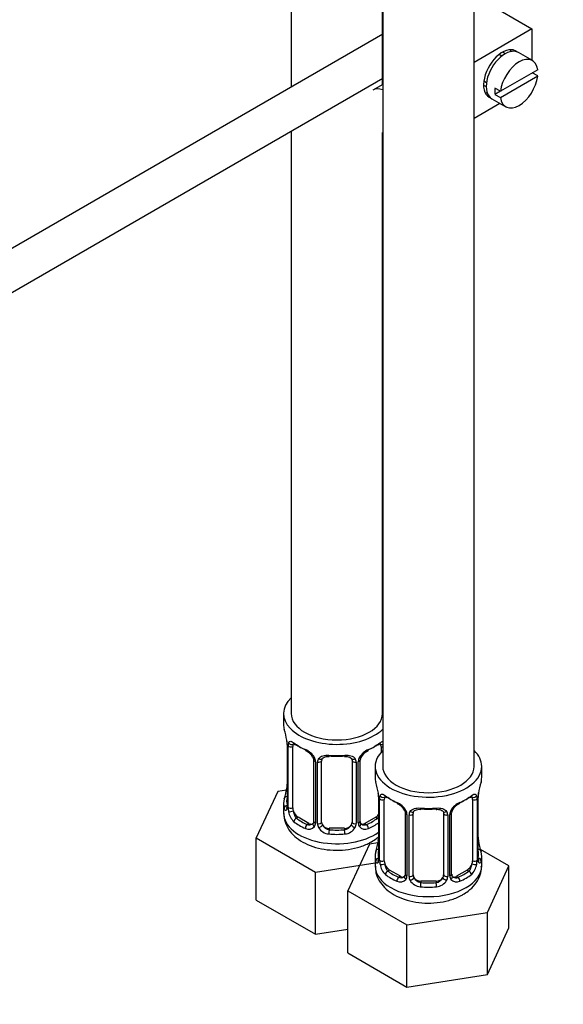
# Model space of a CAD drawing. Units: millimetres. Extents: x 0 to 1230, y 0 to 1661.
# Drawn here: x 359 to 431, y 97 to 226 of the extents above; entities that cross this region are included whole.
import ezdxf
from ezdxf import colors
from ezdxf.entities.mleader import LeaderData, LeaderLine
from ezdxf.math import Vec2, Vec3

# ---------------------------------------------------------------- set-up
doc = ezdxf.new("R2010")
doc.units = ezdxf.units.MM
doc.layers.add('DV7_Défaut', color=7, linetype='Continuous')
doc.layers.add('Défaut', color=7, linetype='Continuous')

# ---------------------------------------------------------------- blocks, each defined once
blk = doc.blocks.new('_DOT')
at = {"color": 0}
blk.add_line((0, 0), (-1, 0), dxfattribs=at)
at = {"color": 0, "const_width": 0.333}
blk.add_lwpolyline([(-0.1665, 0, 1), (0.1665, 0, 1)], format="xyb", close=True, dxfattribs=at)
blk = doc.blocks.new('SE6')
at = {"layer": 'DV7_Défaut', "color": 7, "linetype": 'Continuous'}
for p, q in [((394.75, 379.01), (394.75, 217.58)), ((406.75, 217.9), (406.75, 374.49)), ((406.78, 374.47), (406.78, 128.34)), ((418.78, 128.34), (418.78, 374.47)), ((420.02, 228.87), (426.39, 225.2)), ((426.39, 225.2), (418.78, 220.8)), ((426.39, 225.2), (426.39, 221.07)), ((406.78, 224.52), (309.48, 168.34)), ((422.42, 221.63), (422.06, 221.84)), ((426.44, 221.04), (424.6, 222.1)), ((312, 164.03), (406.78, 218.74)), ((427.14, 219.83), (422.24, 217.01)), ((422.24, 216.19), (427.14, 219.02)), ((427.14, 219.02), (426.43, 219.43)), ((406.78, 217.92), (405.47, 217.16)), ((420.06, 218.37), (420.42, 218.17)), ((422.24, 217.01), (421.53, 217.41)), ((421.1, 216.04), (422.94, 214.98)), ((422.24, 217.01), (421.53, 216.6)), ((421.53, 216.6), (422.24, 216.19)), ((422.18, 215.42), (418.78, 213.45)), ((394.75, 211.8), (394.75, 135.28)), ((406.75, 135.28), (406.75, 211.6)), ((393.75, 135.28), (393.75, 133.81)), ((394.2, 131.28), (394.2, 123.22)), ((394.23, 131.2), (394.23, 123.14)), ((394.34, 122.98), (394.34, 131.04)), ((394.96, 122.89), (394.96, 130.95)), ((406.55, 130.95), (406.55, 130.19)), ((397.7, 129.18), (397.7, 121.11)), ((397.94, 128.97), (397.94, 120.9)), ((398.21, 120.84), (398.21, 128.9)), ((398.75, 121.02), (398.75, 129.09)), ((402.75, 129.09), (402.75, 121.02)), ((403.3, 128.9), (403.3, 120.84)), ((403.57, 120.9), (403.57, 128.97)), ((403.81, 121.11), (403.81, 129.18)), ((405.78, 128.34), (405.78, 126.87)), ((419.78, 126.87), (419.78, 128.34)), ((393, 125.06), (390.16, 118.94)), ((394.13, 125.24), (393, 125.06)), ((406.23, 124.34), (406.23, 116.28)), ((406.25, 124.26), (406.25, 116.2)), ((419.3, 116.2), (419.3, 124.26)), ((419.32, 116.28), (419.32, 124.34)), ((393.75, 123.46), (393.75, 122.22)), ((406.37, 116.04), (406.37, 124.1)), ((406.98, 115.95), (406.98, 124.01)), ((418.57, 124.01), (418.57, 115.95)), ((419.18, 124.1), (419.18, 116.04)), ((395.66, 121.66), (395.43, 121.53)), ((397.08, 120.85), (395.66, 121.66)), ((405.85, 121.66), (404.43, 120.85)), ((405.85, 121.66), (406.07, 121.53)), ((409.72, 122.24), (409.72, 114.17)), ((409.96, 122.03), (409.96, 113.96)), ((410.23, 113.9), (410.23, 121.96)), ((410.78, 114.08), (410.78, 122.15)), ((414.78, 122.15), (414.78, 114.08)), ((415.32, 121.96), (415.32, 113.9)), ((415.59, 113.96), (415.59, 122.03)), ((415.83, 114.17), (415.83, 122.24)), ((397.08, 120.85), (396.85, 120.72)), ((404.43, 120.85), (404.66, 120.72)), ((399.75, 120.21), (399.75, 120.02)), ((401.75, 120.21), (399.75, 120.21)), ((401.75, 120.21), (401.75, 120.02)), ((390.16, 118.94), (397.92, 114.47)), ((390.16, 110.78), (390.16, 118.94)), ((405.02, 118.12), (402.18, 112)), ((406.15, 118.3), (405.02, 118.12)), ((405.78, 116.52), (405.78, 115.28)), ((423.37, 115.28), (419.61, 117.45)), ((419.78, 115.28), (419.78, 116.52)), ((397.92, 114.47), (405.78, 115.68)), ((420.53, 109.16), (423.37, 115.28)), ((423.37, 107.12), (423.37, 115.28)), ((397.92, 106.3), (397.92, 114.47)), ((407.68, 114.72), (407.45, 114.59)), ((409.1, 113.91), (407.68, 114.72)), ((409.1, 113.91), (408.87, 113.77)), ((417.87, 114.72), (416.45, 113.91)), ((416.45, 113.91), (416.68, 113.77)), ((417.87, 114.72), (418.1, 114.59)), ((411.78, 113.27), (411.78, 113.08)), ((413.78, 113.27), (411.78, 113.27)), ((413.78, 113.27), (413.78, 113.08)), ((402.18, 112), (409.94, 107.53)), ((402.18, 103.84), (402.18, 112)), ((390.16, 110.78), (397.92, 106.3)), ((409.94, 107.53), (420.53, 109.16)), ((420.53, 101), (420.53, 109.16)), ((409.94, 99.36), (409.94, 107.53)), ((397.92, 106.3), (402.18, 106.96)), ((420.53, 101), (423.37, 107.12)), ((402.18, 103.84), (409.94, 99.36)), ((409.94, 99.36), (420.53, 101))]:
    blk.add_line(p, q, dxfattribs=at)
for centre, radius, start, end in [((379.58, 129), 14.86, 10.7478, 16.3941), ((391.73, 131.3), 2.48, 359.7555, 10.3113), ((390.68, 131.16), 3.55, 0.6583, 9.9884), ((395.45, 131.09), 1.11, 160.4927, 182.2972), ((395.64, 128.25), 2.5, 29.8198, 66.9998), ((395.98, 128.68), 1.83, 27.7711, 67.1408), ((396.78, 128.95), 1.16, 1.0203, 28.275), ((399, 128.91), 0.785, 144.9712, 180.8641), ((402.51, 128.91), 0.785, 359.1311, 35.0336), ((404.73, 128.95), 1.16, 151.7186, 178.9861), ((405.87, 128.25), 2.5, 113.0004, 150.18), ((404.44, 129.2), 0.626, 148.0993, 181.6869), ((405.53, 128.67), 1.84, 112.9121, 152.1885), ((379.58, 128.27), 14.86, 343.6059, 349.2522), ((391.98, 125.96), 2.23, 349.4076, 0.7137), ((391.6, 122.06), 14.86, 10.7478, 16.3941), ((433.95, 122.06), 14.86, 163.606, 169.2521), ((403.75, 124.36), 2.48, 359.7555, 10.3113), ((402.7, 124.22), 3.55, 0.6583, 9.9884), ((407.47, 124.15), 1.11, 160.4927, 182.2972), ((418.08, 124.15), 1.1, 357.6841, 19.526), ((422.85, 124.22), 3.55, 170.0079, 179.3454), ((421.55, 124.37), 2.23, 169.4093, 180.7147), ((393.21, 123.17), 0.996, 345.9531, 3.025), ((392.94, 123.09), 1.29, 343.3385, 1.8084), ((397.24, 123), 2.89, 180.5093, 191.9483), ((407.66, 121.31), 2.5, 29.8198, 66.9998), ((408.01, 121.74), 1.83, 27.7711, 67.1408), ((417.89, 121.31), 2.5, 113.0004, 150.18), ((417.55, 121.73), 1.84, 112.9121, 152.1885), ((396.7, 122.76), 2.32, 188.7542, 226.8152), ((408.8, 122), 1.16, 1.0203, 28.275), ((411.02, 121.97), 0.785, 144.9712, 180.8641), ((414.53, 121.97), 0.785, 359.1311, 35.0336), ((416.75, 122.01), 1.16, 151.7186, 178.9861), ((416.46, 122.26), 0.626, 148.0993, 181.6869), ((397.05, 121.07), 0.972, 242.8666, 320.2121), ((397.13, 121.41), 0.746, 247.8303, 300.0601), ((397.16, 120.89), 0.779, 325.2937, 1.0277), ((399.31, 120.85), 1.1, 180.837, 209.4908), ((399.84, 121.18), 1.72, 210.2871, 265.0453), ((399.93, 121.22), 1.21, 206.8319, 261.5389), ((401.58, 121.21), 1.2, 278.249, 333.3802), ((401.67, 121.18), 1.72, 274.9548, 329.7127), ((402.2, 120.85), 1.1, 330.5042, 359.168), ((404.35, 120.89), 0.779, 178.9659, 214.7127), ((404.45, 121.07), 0.972, 219.7872, 297.134), ((404.07, 121.06), 0.256, 167.12, 222.9207), ((404.38, 121.39), 0.735, 240.013, 292.8078), ((404, 119.02), 2.23, 349.4076, 0.7137), ((421.87, 119.04), 2.55, 179.8114, 190.7407), ((391.6, 121.33), 14.86, 343.6059, 349.2522), ((433.95, 121.33), 14.86, 190.7479, 196.394), ((405.23, 116.23), 0.996, 345.9531, 3.025), ((404.96, 116.15), 1.29, 343.3385, 1.8084), ((409.26, 116.06), 2.89, 180.5093, 191.9483), ((408.72, 115.82), 2.32, 188.7542, 226.8152), ((416.83, 115.82), 2.32, 313.1842, 351.2464), ((416.29, 116.06), 2.89, 348.0493, 359.4931), ((420.59, 116.15), 1.29, 178.1771, 196.676), ((420.27, 116.22), 0.942, 176.3766, 194.4381), ((409.15, 114.47), 0.746, 247.8303, 300.0601), ((409.18, 113.95), 0.779, 325.2937, 1.0277), ((411.33, 113.91), 1.1, 180.837, 209.4908), ((414.22, 113.91), 1.1, 330.5042, 359.168), ((416.37, 113.95), 0.779, 178.9659, 214.7127), ((416.09, 114.12), 0.256, 167.12, 222.9207), ((416.4, 114.45), 0.735, 240.013, 292.8078), ((409.08, 114.13), 0.972, 242.8666, 320.2121), ((411.86, 114.24), 1.72, 210.2871, 265.0453), ((411.95, 114.28), 1.21, 206.8319, 261.5389), ((413.6, 114.27), 1.2, 278.249, 333.3802), ((413.69, 114.24), 1.72, 274.9548, 329.7127), ((416.47, 114.13), 0.972, 219.7872, 297.134)]:
    blk.add_arc(centre, radius, start, end, dxfattribs=at)
for centre, major_axis, ratio, start_param, end_param in [((422.5, 219.28), (-1.75, -3.03), 0.57735, 3.040405, 6.283185), ((422.85, 219.07), (1.75, 3.03), 0.57735, 0, 3.141593), ((421.44, 219.89), (1.7, 2.94), 0.57735, -0.389872, -0.267297), ((424.69, 218.01), (-1.75, -3.03), 0.57735, 2.499542, 5.35444), ((421.44, 219.89), (1.25, 2.17), 0.57735, 0, 0.141897), ((421.44, 219.89), (1.25, 2.17), 0.57735, 6.141288, 6.283185), ((424.69, 218.01), (1.75, 3.03), 0.57735, 2.499542, 5.35444), ((407.22, 214.13), (1.75, -3.03), 0.57735, 2.538715, 3.141593), ((421.44, 219.89), (1.25, 2.17), 0.57735, 2.999696, 3.28349), ((423.98, 218.42), (-1.75, -3.03), 0.57735, 5.35444, 5.641135), ((421.44, 219.89), (1.7, 2.94), 0.57735, 3.408889, 3.531465), ((422.5, 219.28), (-1.75, -3.03), 0.57735, 0, 0.101188), ((400.75, 135.28), (7, 0), 0.57735, 2.600493, 5.747887), ((400.75, 135.28), (6, 0), 0.57735, 3.141593, 6.283185), ((400.75, 133.81), (7, 0), 0.57735, 3.141593, 3.293694), ((394.6, 131.28), (0.4, 0), 0.57735, 3.129655, 3.513239), ((394.71, 131.13), (0.4, 0), 0.57735, 3.555344, 5.371005), ((394.77, 131.55), (0.373, -0.146), 0.85055, 3.855675, 5.740852), ((395.66, 130.54), (-0.5, 0.866), 0.57735, 0.338885, 0.785398), ((400.75, 133.81), (-7, 0), 0.57735, 0.633297, 0.937499), ((395.43, 131.55), (0.247, 0.314), 0.658162, 2.44473, 3.154803), ((395.43, 131.55), (0.247, 0.314), 0.658162, 3.154803, 4.015526), ((400.75, 133.48), (-6.6, 0), 0.57735, 0.633297, 0.937499), ((400.75, 133.48), (6.6, 0), 0.57735, 5.345686, 5.649888), ((400.75, 133.81), (7, 0), 0.57735, 5.345686, 5.649888), ((406.07, 131.55), (-0.247, 0.314), 0.658162, 2.267659, 3.108451), ((406.07, 131.55), (-0.247, 0.314), 0.658162, 3.108451, 3.838456), ((405.85, 130.54), (0.5, 0.866), 0.57735, 5.497787, 5.9443), ((406.74, 131.55), (-0.373, -0.146), 0.85055, 0.542333, 1.343425), ((406.8, 131.13), (-0.4, 0), 0.57735, 0.912181, 1.515094), ((396.85, 130.74), (0.156, 0.368), 0.483207, 2.29088, 3.166169), ((397.97, 129.71), (0.359, 0.176), 0.358003, 3.116893, 4.05706), ((398.49, 129.58), (-0.332, 0.222), 0.641506, 1.587428, 3.143423), ((400.75, 133.81), (-7, 0), 0.57735, 1.418695, 1.722897), ((399.75, 130.04), (0.035, 0.398), 0.123712, 2.191761, 3.142303), ((399.75, 130.04), (0.035, 0.398), 0.123712, 3.142303, 3.762557), ((400.75, 133.48), (6.6, 0), 0.57735, 4.560288, 4.86449), ((401.75, 130.04), (-0.035, 0.398), 0.123712, 2.520628, 3.120207), ((401.75, 130.04), (-0.035, 0.398), 0.123712, 3.120207, 4.091425), ((403.02, 129.58), (0.332, 0.222), 0.641506, 3.146811, 4.695758), ((403.54, 129.71), (-0.359, 0.176), 0.358003, 2.226125, 3.163251), ((404.66, 130.74), (-0.156, 0.368), 0.483207, 3.117651, 3.992305), ((412.78, 128.34), (7, 0), 0.57735, 2.600493, 6.283185), ((412.78, 128.34), (7, 0), 0.57735, 0, 0.5411), ((398.1, 129.18), (0.4, 0), 0.57735, 3.13432, 4.298637), ((398.36, 129.12), (0.4, 0), 0.57735, 4.340743, 6.156403), ((399.75, 129.09), (-1, 0), 0.816497, 6.158101, 6.283185), ((403.15, 129.12), (-0.4, 0), 0.57735, 0.126783, 1.942443), ((403.41, 129.18), (-0.4, 0), 0.57735, 1.984548, 3.151648), ((412.78, 128.34), (6, 0), 0.57735, 3.141593, 6.283185), ((412.78, 126.87), (7, 0), 0.57735, 3.141593, 3.293694), ((412.78, 126.87), (-7, 0), 0.57735, 2.989492, 3.141593), ((394.55, 125.42), (0.395, -0.063), 0.166114, 2.853764, 3.653865), ((394.23, 124.04), (0.387, -0.103), 0.80707, 1.846723, 3.352676), ((400.75, 123.79), (6.6, 0), 0.57735, 3.017713, 3.265472), ((406.63, 124.34), (0.4, 0), 0.57735, 3.129655, 3.513239), ((406.79, 124.61), (0.373, -0.146), 0.85055, 3.855675, 5.740852), ((407.68, 123.6), (-0.5, 0.866), 0.57735, 0.338885, 0.785398), ((412.78, 126.87), (-7, 0), 0.57735, 0.633297, 0.937499), ((407.45, 124.61), (0.247, 0.314), 0.658162, 2.44473, 3.154803), ((407.45, 124.61), (0.247, 0.314), 0.658162, 3.154803, 4.015526), ((412.78, 126.54), (-6.6, 0), 0.57735, 0.633297, 0.937499), ((412.78, 126.54), (6.6, 0), 0.57735, 5.345686, 5.649888), ((412.78, 126.87), (7, 0), 0.57735, 5.345686, 5.649888), ((418.1, 124.61), (-0.247, 0.314), 0.658162, 2.267659, 3.108451), ((418.1, 124.61), (-0.247, 0.314), 0.658162, 3.108451, 3.838456), ((418.76, 124.61), (-0.373, -0.146), 0.85055, 0.542333, 2.42751), ((417.87, 123.6), (0.5, 0.866), 0.57735, 5.497787, 5.9443), ((418.92, 124.34), (-0.4, 0), 0.57735, 2.769946, 3.157662), ((418.98, 124.91), (-0.395, 0.063), 0.166114, 2.853764, 3.178854), ((400.75, 123.46), (7, 0), 0.57735, 2.989492, 3.293694), ((394.23, 122.88), (-0.387, -0.103), 0.80707, 4.501306, 6.072102), ((394.55, 122.8), (0.381, -0.123), 0.86268, 3.132908, 3.728142), ((394.6, 123.22), (0.4, 0), 0.57735, 3.141593, 3.513239), ((394.71, 123.07), (-0.4, 0), 0.57735, 0.413752, 2.229412), ((395.66, 122.48), (-0.5, 0.866), 0.57735, 0.785398, 1.231911), ((406.73, 124.19), (0.4, 0), 0.57735, 3.555344, 5.371005), ((408.87, 123.8), (0.156, 0.368), 0.483207, 2.29088, 3.166169), ((412.78, 126.87), (-7, 0), 0.57735, 1.418695, 1.722897), ((411.78, 123.1), (0.035, 0.398), 0.123712, 2.191761, 3.142303), ((413.78, 123.1), (-0.035, 0.398), 0.123712, 3.120207, 4.091425), ((416.68, 123.8), (-0.156, 0.368), 0.483207, 3.117651, 3.992305), ((418.82, 124.19), (-0.4, 0), 0.57735, 0.912181, 2.727841), ((400.75, 122.22), (7, 0), 0.57735, 3.141593, 5.60966), ((394.77, 122.5), (-0.392, -0.078), 0.178244, 0.357599, 2.242775), ((395.66, 122.48), (0.5, -0.866), 0.57735, 4.373504, 5.497787), ((405.85, 122.48), (0.5, 0.866), 0.57735, 3.926991, 4.494718), ((409.99, 122.76), (0.359, 0.176), 0.358003, 3.116893, 4.05706), ((410.12, 122.24), (0.4, 0), 0.57735, 3.13432, 4.298637), ((410.38, 122.18), (0.4, 0), 0.57735, 4.340743, 6.156403), ((410.51, 122.64), (-0.332, 0.222), 0.641506, 1.587428, 3.143423), ((411.78, 122.15), (-1, 0), 0.816497, 6.158101, 6.283185), ((411.78, 123.1), (0.035, 0.398), 0.123712, 3.142303, 3.762557), ((412.78, 126.54), (6.6, 0), 0.57735, 4.560288, 4.86449), ((413.78, 123.1), (-0.035, 0.398), 0.123712, 2.520628, 3.120207), ((415.04, 122.64), (0.332, 0.222), 0.641506, 3.146811, 4.695758), ((415.17, 122.18), (-0.4, 0), 0.57735, 0.126783, 1.942443), ((415.43, 122.24), (-0.4, 0), 0.57735, 1.984548, 3.151648), ((415.56, 122.76), (-0.359, 0.176), 0.358003, 2.226125, 3.163251), ((395.43, 121.2), (-0.247, -0.314), 0.658162, 4.015526, 5.586322), ((400.75, 123.46), (-7, 0), 0.57735, 0.633297, 0.937499), ((400.75, 123.79), (-6.6, 0), 0.57735, 0.633297, 0.937499), ((396.85, 120.39), (-0.156, -0.368), 0.483207, 3.861676, 5.432473), ((397.08, 121.66), (-0.5, 0.866), 0.57735, 2.356194, 3.141593), ((397.97, 120.65), (0.333, -0.222), 0.670791, 3.121404, 4.652076), ((398.1, 121.11), (0.4, 0), 0.57735, 3.141593, 4.298637), ((398.36, 121.05), (-0.4, 0), 0.57735, 1.19915, 3.01481), ((398.49, 120.53), (-0.355, -0.185), 0.387288, 0.98259, 2.867767), ((399.75, 121.02), (1, 0), 0.816497, 3.141593, 3.588106), ((399.75, 121.02), (-1, 0), 0.816497, 0.446513, 1.570796), ((401.75, 121.02), (1, 0), 0.816497, 4.712389, 5.836672), ((401.75, 121.02), (1, 0), 0.816497, 5.836672, 6.283185), ((403.02, 120.53), (0.355, -0.185), 0.387288, 3.415419, 5.300595), ((403.15, 121.05), (0.4, 0), 0.57735, 3.268375, 5.084035), ((403.41, 121.11), (-0.4, 0), 0.57735, 1.984548, 3.141593), ((403.54, 120.65), (-0.333, -0.222), 0.670791, 1.631109, 3.170176), ((404.43, 121.66), (0.5, 0.866), 0.57735, 3.17523, 3.926991), ((400.75, 123.79), (6.6, 0), 0.57735, 5.345686, 5.649888), ((404.66, 120.39), (0.156, -0.368), 0.483207, 0.850713, 2.421509), ((400.75, 123.46), (7, 0), 0.57735, -0.937499, -0.673526), ((406.07, 121.2), (0.247, -0.314), 0.658162, 1.779361, 2.267659), ((399.75, 119.69), (-0.035, -0.398), 0.123712, 3.762557, 5.333353), ((400.75, 123.46), (7, 0), 0.57735, 4.560288, 4.86449), ((400.75, 123.79), (-6.6, 0), 0.57735, 1.418695, 1.722897), ((401.75, 119.69), (0.035, -0.398), 0.123712, 0.949832, 2.520628), ((406.58, 118.48), (0.395, -0.063), 0.166114, 2.853764, 3.653865), ((418.98, 118.48), (-0.395, -0.063), 0.166114, 2.62932, 3.429422), ((412.78, 116.52), (7, 0), 0.57735, 2.989492, 3.293694), ((406.25, 117.1), (0.387, -0.103), 0.80707, 1.846723, 3.352676), ((412.78, 116.85), (6.6, 0), 0.57735, 3.017713, 3.265472), ((419.3, 117.1), (-0.387, -0.103), 0.80707, 2.93051, 4.436462), ((412.78, 116.85), (-6.6, 0), 0.57735, 3.017713, 3.265472), ((412.78, 116.52), (-7, 0), 0.57735, 2.989492, 3.293694), ((412.78, 115.28), (7, 0), 0.57735, 3.141593, 6.283185), ((406.25, 115.94), (-0.387, -0.103), 0.80707, 4.501306, 6.072102), ((406.58, 115.86), (0.381, -0.123), 0.86268, 3.132908, 3.728142), ((406.63, 116.28), (0.4, 0), 0.57735, 3.141593, 3.513239), ((406.73, 116.13), (-0.4, 0), 0.57735, 0.413752, 2.229412), ((406.79, 115.56), (-0.392, -0.078), 0.178244, 0.357599, 2.242775), ((407.68, 115.54), (-0.5, 0.866), 0.57735, 0.785398, 1.231911), ((407.68, 115.54), (0.5, -0.866), 0.57735, 4.373504, 5.497787), ((417.87, 115.54), (0.5, 0.866), 0.57735, 3.926991, 5.051274), ((417.87, 115.54), (0.5, 0.866), 0.57735, 5.051274, 5.497787), ((418.76, 115.56), (0.392, -0.078), 0.178244, 4.04041, 5.925586), ((418.82, 116.13), (0.4, 0), 0.57735, 4.053773, 5.869434), ((418.92, 116.28), (-0.4, 0), 0.57735, 2.769946, 3.141593), ((419.3, 115.94), (0.387, -0.103), 0.80707, 0.211083, 1.781879), ((418.92, 116.28), (-0.4, 0), 0.57735, 3.141593, 3.162419), ((418.98, 115.86), (-0.381, -0.123), 0.86268, 2.555043, 3.150765), ((407.45, 114.26), (-0.247, -0.314), 0.658162, 4.015526, 5.586322), ((412.78, 116.52), (-7, 0), 0.57735, 0.633297, 0.937499), ((412.78, 116.85), (-6.6, 0), 0.57735, 0.633297, 0.937499), ((409.1, 114.72), (-0.5, 0.866), 0.57735, 2.356194, 3.141593), ((409.99, 113.71), (0.333, -0.222), 0.670791, 3.121404, 4.652076), ((410.12, 114.17), (0.4, 0), 0.57735, 3.141593, 4.298637), ((410.38, 114.11), (-0.4, 0), 0.57735, 1.19915, 3.01481), ((411.78, 114.08), (1, 0), 0.816497, 3.141593, 3.588106), ((413.78, 114.08), (1, 0), 0.816497, 5.836672, 6.283185), ((415.17, 114.11), (0.4, 0), 0.57735, 3.268375, 5.084035), ((415.43, 114.17), (-0.4, 0), 0.57735, 1.984548, 3.141593), ((415.56, 113.71), (-0.333, -0.222), 0.670791, 1.631109, 3.170176), ((416.45, 114.72), (0.5, 0.866), 0.57735, 3.17523, 3.926991), ((412.78, 116.85), (6.6, 0), 0.57735, 5.345686, 5.649888), ((412.78, 116.52), (7, 0), 0.57735, 5.345686, 5.649888), ((418.1, 114.26), (0.247, -0.314), 0.658162, 0.696863, 2.267659), ((408.87, 113.45), (-0.156, -0.368), 0.483207, 3.861676, 5.432473), ((410.51, 113.59), (-0.355, -0.185), 0.387288, 0.98259, 2.867767), ((411.78, 114.08), (-1, 0), 0.816497, 0.446513, 1.570796), ((411.78, 112.75), (-0.035, -0.398), 0.123712, 3.762557, 5.333353), ((412.78, 116.52), (7, 0), 0.57735, 4.560288, 4.86449), ((412.78, 116.85), (-6.6, 0), 0.57735, 1.418695, 1.722897), ((413.78, 114.08), (1, 0), 0.816497, 4.712389, 5.836672), ((413.78, 112.75), (0.035, -0.398), 0.123712, 0.949832, 2.520628), ((415.04, 113.59), (0.355, -0.185), 0.387288, 3.415419, 5.300595), ((416.68, 113.45), (0.156, -0.368), 0.483207, 0.850713, 2.421509)]:
    blk.add_ellipse(centre, major_axis=major_axis, ratio=ratio, start_param=start_param, end_param=end_param, dxfattribs=at)
for points, knots in [([(394.41, 131.46), (394.44, 131.52), (394.47, 131.57), (394.56, 131.63), (394.62, 131.64), (394.74, 131.63), (394.8, 131.61), (394.95, 131.53), (395.03, 131.48), (395.11, 131.42)], [0, 0, 0, 0, 0.25, 0.25, 0.5, 0.5, 0.75, 0.75, 1, 1, 1, 1]), ([(395.01, 131.35), (395.01, 131.35), (395.01, 131.35), (395.06, 131.33), (395.14, 131.27), (395.19, 131.24)], [0, 0, 0, 0, 0.12401, 0.580418, 1, 1, 1, 1]), ([(406.32, 131.23), (406.35, 131.26), (406.42, 131.31), (406.49, 131.35), (406.5, 131.35), (406.5, 131.35)], [0, 0, 0, 0, 0.244132, 0.723518, 1, 1, 1, 1]), ([(406.4, 131.42), (406.48, 131.48), (406.56, 131.53), (406.69, 131.6), (406.74, 131.62), (406.78, 131.63)], [0, 0, 0, 0, 0.577919, 0.577919, 1, 1, 1, 1]), ([(397.6, 129.53), (397.62, 129.49), (397.68, 129.38), (397.71, 129.25), (397.7, 129.19), (397.7, 129.18)], [0, 0, 0, 0, 0.27698, 0.936004, 1, 1, 1, 1]), ([(398.35, 129.36), (398.42, 129.45), (398.5, 129.53), (398.69, 129.65), (398.79, 129.7), (399.03, 129.78), (399.15, 129.8), (399.42, 129.83), (399.55, 129.83), (399.69, 129.81)], [0, 0, 0, 0, 0.25, 0.25, 0.5, 0.5, 0.75, 0.75, 1, 1, 1, 1]), ([(398.83, 129.36), (398.84, 129.37), (398.88, 129.45), (399.04, 129.56), (399.34, 129.64), (399.6, 129.67), (399.72, 129.64), (399.72, 129.64)], [0, 0, 0, 0, 0.092662, 0.402022, 0.690489, 0.998383, 1, 1, 1, 1]), ([(401.79, 129.64), (401.84, 129.64), (401.99, 129.66), (402.27, 129.62), (402.53, 129.52), (402.66, 129.41), (402.69, 129.34), (402.7, 129.32)], [0, 0, 0, 0, 0.099762, 0.376855, 0.656044, 0.935879, 1, 1, 1, 1]), ([(401.81, 129.81), (401.95, 129.83), (402.09, 129.83), (402.35, 129.8), (402.48, 129.78), (402.71, 129.7), (402.82, 129.65), (403.01, 129.53), (403.09, 129.45), (403.15, 129.36)], [0, 0, 0, 0, 0.25, 0.25, 0.5, 0.5, 0.75, 0.75, 1, 1, 1, 1]), ([(406.43, 124.51), (406.46, 124.58), (406.49, 124.63), (406.58, 124.69), (406.64, 124.7), (406.76, 124.69), (406.82, 124.67), (406.97, 124.59), (407.05, 124.54), (407.13, 124.48)], [0, 0, 0, 0, 0.25, 0.25, 0.5, 0.5, 0.75, 0.75, 1, 1, 1, 1]), ([(407.03, 124.41), (407.03, 124.41), (407.03, 124.41), (407.09, 124.39), (407.16, 124.33), (407.21, 124.3)], [0, 0, 0, 0, 0.12401, 0.580418, 1, 1, 1, 1]), ([(418.34, 124.29), (418.37, 124.31), (418.44, 124.37), (418.51, 124.41), (418.52, 124.41), (418.52, 124.41)], [0, 0, 0, 0, 0.2441316, 0.7235181, 1, 1, 1, 1]), ([(418.42, 124.48), (418.5, 124.54), (418.58, 124.59), (418.73, 124.67), (418.79, 124.69), (418.91, 124.7), (418.97, 124.69), (419.06, 124.63), (419.09, 124.58), (419.12, 124.51)], [0, 0, 0, 0, 0.25, 0.25, 0.5, 0.5, 0.75, 0.75, 1, 1, 1, 1]), ([(394.17, 122.94), (394.17, 122.93), (394.17, 122.91), (394.17, 122.91), (394.17, 122.91)], [0, 0, 0, 0, 0.577987, 1, 1, 1, 1]), ([(410.38, 122.42), (410.44, 122.51), (410.52, 122.59), (410.71, 122.71), (410.81, 122.76), (411.05, 122.84), (411.18, 122.86), (411.44, 122.89), (411.58, 122.89), (411.71, 122.87)], [0, 0, 0, 0, 0.25, 0.25, 0.5, 0.5, 0.75, 0.75, 1, 1, 1, 1]), ([(413.84, 122.87), (413.97, 122.89), (414.11, 122.89), (414.37, 122.86), (414.5, 122.84), (414.74, 122.76), (414.84, 122.71), (415.03, 122.59), (415.11, 122.51), (415.17, 122.42)], [0, 0, 0, 0, 0.25, 0.25, 0.5, 0.5, 0.75, 0.75, 1, 1, 1, 1]), ([(393.79, 122.17), (393.8, 121.85), (393.82, 121.23), (394.26, 120.24), (394.98, 119.32), (395.97, 118.54), (397.23, 117.91), (398.69, 117.49), (400.28, 117.3), (401.9, 117.35), (403.47, 117.64), (404.61, 118.07), (405.14, 118.36), (405.29, 118.44)], [0, 0, 0, 0, 0.065918, 0.154123, 0.243053, 0.337335, 0.438344, 0.543272, 0.648265, 0.753219, 0.859048, 0.966795, 1, 1, 1, 1]), ([(394.18, 122.72), (394.16, 122.66), (394.13, 122.61), (394.07, 122.56), (394.03, 122.56), (393.97, 122.58), (393.94, 122.61), (393.88, 122.7), (393.86, 122.77), (393.84, 122.85)], [0, 0, 0, 0, 0.25, 0.25, 0.5, 0.5, 0.75, 0.75, 1, 1, 1, 1]), ([(395.03, 122.5), (395.04, 122.4), (395.06, 122.3), (395.11, 122.12), (395.14, 122.03), (395.24, 121.77), (395.33, 121.63), (395.43, 121.53)], [0, 0, 0, 0, 0.25, 0.25, 0.5, 0.5, 1, 1, 1, 1]), ([(406.07, 121.53), (406.13, 121.58), (406.18, 121.64), (406.22, 121.71), (406.23, 121.72), (406.23, 121.72)], [0, 0, 0, 0, 0.9471921, 0.9471921, 1, 1, 1, 1]), ([(409.62, 122.59), (409.64, 122.55), (409.7, 122.44), (409.73, 122.31), (409.72, 122.25), (409.72, 122.24)], [0, 0, 0, 0, 0.27698, 0.936004, 1, 1, 1, 1]), ([(410.85, 122.42), (410.86, 122.43), (410.9, 122.5), (411.06, 122.62), (411.36, 122.7), (411.62, 122.73), (411.74, 122.7), (411.74, 122.7)], [0, 0, 0, 0, 0.092662, 0.402022, 0.690489, 0.998383, 1, 1, 1, 1]), ([(413.81, 122.7), (413.86, 122.7), (414.01, 122.72), (414.29, 122.68), (414.56, 122.58), (414.68, 122.47), (414.71, 122.4), (414.72, 122.38)], [0, 0, 0, 0, 0.099762, 0.376855, 0.656044, 0.935879, 1, 1, 1, 1]), ([(405.29, 118.44), (405.55, 118.6), (405.86, 118.8), (406.16, 119.04), (406.25, 119.12)], [0, 0, 0, 0, 0.687874, 1, 1, 1, 1]), ([(405.81, 115.23), (405.82, 114.91), (405.84, 114.29), (406.28, 113.3), (407, 112.38), (407.99, 111.6), (409.25, 110.97), (410.71, 110.55), (412.3, 110.36), (413.93, 110.41), (415.49, 110.7), (416.63, 111.13), (417.16, 111.42), (417.31, 111.5)], [0, 0, 0, 0, 0.065918, 0.154123, 0.243053, 0.337335, 0.438344, 0.543272, 0.648265, 0.753219, 0.859048, 0.966795, 1, 1, 1, 1]), ([(406.2, 115.78), (406.18, 115.72), (406.15, 115.67), (406.09, 115.62), (406.05, 115.62), (405.99, 115.64), (405.96, 115.67), (405.9, 115.76), (405.88, 115.83), (405.86, 115.91)], [0, 0, 0, 0, 0.25, 0.25, 0.5, 0.5, 0.75, 0.75, 1, 1, 1, 1]), ([(406.2, 116), (406.19, 115.98), (406.19, 115.97), (406.19, 115.97), (406.19, 115.97)], [0, 0, 0, 0, 0.577987, 1, 1, 1, 1]), ([(407.05, 115.56), (407.06, 115.46), (407.08, 115.36), (407.13, 115.18), (407.16, 115.09), (407.26, 114.83), (407.35, 114.69), (407.45, 114.59)], [0, 0, 0, 0, 0.25, 0.25, 0.5, 0.5, 1, 1, 1, 1]), ([(417.31, 111.5), (417.57, 111.66), (418.12, 112.02), (418.93, 112.79), (419.51, 113.78), (419.79, 114.67), (419.75, 115.13), (419.73, 115.26)], [0, 0, 0, 0, 0.168374, 0.434589, 0.683262, 0.922633, 1, 1, 1, 1]), ([(418.1, 114.59), (418.15, 114.64), (418.2, 114.7), (418.29, 114.84), (418.33, 114.92), (418.43, 115.17), (418.48, 115.36), (418.5, 115.56)], [0, 0, 0, 0, 0.25, 0.25, 0.5, 0.5, 1, 1, 1, 1]), ([(419.69, 115.91), (419.67, 115.83), (419.65, 115.76), (419.59, 115.67), (419.56, 115.64), (419.5, 115.62), (419.46, 115.62), (419.4, 115.67), (419.37, 115.72), (419.35, 115.78)], [0, 0, 0, 0, 0.25, 0.25, 0.5, 0.5, 0.75, 0.75, 1, 1, 1, 1]), ([(419.36, 115.97), (419.36, 115.96), (419.36, 115.97), (419.36, 115.98), (419.36, 115.99)], [0, 0, 0, 0, 0.716339, 1, 1, 1, 1])]:
    blk.add_open_spline(points, degree=3, knots=knots, dxfattribs=at)
for points in [[(398.77, 129.19), (398.77, 129.27), (398.79, 129.33), (398.84, 129.35)], [(402.68, 129.35), (402.73, 129.31), (402.75, 129.23), (402.74, 129.11)], [(410.79, 122.25), (410.79, 122.33), (410.82, 122.39), (410.86, 122.41)], [(414.7, 122.41), (414.75, 122.37), (414.77, 122.29), (414.76, 122.17)], [(397.63, 120.88), (397.62, 120.84), (397.58, 120.8), (397.49, 120.77)], [(397.7, 121.12), (397.69, 120.98), (397.67, 120.91), (397.63, 120.89)], [(404.01, 120.77), (403.96, 120.77), (403.92, 120.81), (403.89, 120.89)], [(409.65, 113.94), (409.64, 113.9), (409.6, 113.86), (409.51, 113.83)], [(409.72, 114.18), (409.71, 114.04), (409.69, 113.97), (409.65, 113.95)], [(416.03, 113.82), (415.99, 113.83), (415.94, 113.87), (415.91, 113.95)]]:
    blk.add_open_spline(points, degree=3, dxfattribs=at)

msp = doc.modelspace()

# ---------------------------------------------------------------- block references
at = {"layer": 'Défaut'}
msp.add_blockref('SE6', (0, 0), dxfattribs=at)

# ---------------------------------------------------------------- leaders
at = {"layer": 'Défaut', "color": 7, "linetype": 'Continuous'}
ml = msp.add_multileader_mtext('Standard', dxfattribs=at)
ml.set_content('{\\pxsm0.9;\\fSolid Edge ISO|b1||i0||c0|p34;\\W1.;16/01/2018\\P}', color=256)
ml.set_leader_properties()
ml.set_arrow_properties(name='DOT')
ml.build(insert=Vec2(0, 0))
ml.multileader.update_dxf_attribs({"leader_type": 0, "dogleg_length": 0, "arrow_head_size": 12})
ctx = ml.context
ctx.base_point, ctx.char_height, ctx.arrow_head_size, ctx.landing_gap_size = Vec3(1037.99, 1653.85), 12, 12, 4.2
notes = []
notes.append((ctx, [(0, (0, 0, 0), (0, 0), (1, 0), 1, [])]))
ctx.mtext.insert = Vec3(1039.99, 1659.97)
for ctx, leaders in notes:
    for number, flags, end, landing, length, lines in leaders:
        leader = LeaderData()
        leader.index, (leader.has_last_leader_line, leader.has_dogleg_vector, leader.attachment_direction) = number, flags
        leader.last_leader_point, leader.dogleg_vector, leader.dogleg_length = Vec3(end), Vec3(landing), length
        for number, points, colour, breaks in lines:
            line = LeaderLine()
            line.index, line.vertices, line.color, line.breaks = number, Vec3.list(points), colors.encode_raw_color(colour), breaks
            leader.lines.append(line)
        ctx.leaders.append(leader)

doc.saveas('drawing.dxf')
